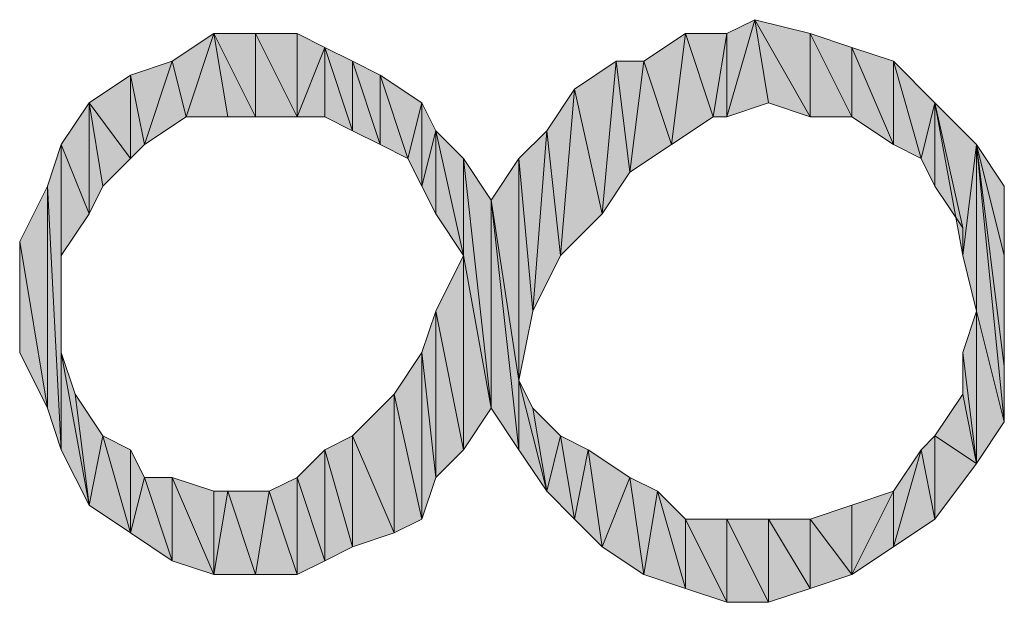
# Model space of a CAD drawing. Units: millimetres. Extents: x 6 to 284, y 4 to 187.
# Drawn here: x 25 to 28, y 140 to 142 of the extents above; entities that cross this region are included whole.
import ezdxf

# ---------------------------------------------------------------- set-up
doc = ezdxf.new("R2010")
doc.units = ezdxf.units.MM
doc.layers.add('C00-00-00', color=7, linetype='Continuous')

msp = doc.modelspace()

# ---------------------------------------------------------------- hatches: boundary and pattern name
at = {"layer": 'C00-00-00'}
h = msp.add_hatch(color=256, dxfattribs=at)
h.dxf.hatch_style = 2
h.paths.add_polyline_path([(27.259365, 141.322778), (27.259365, 141.576778), (27.344031, 141.619111)])
h = msp.add_hatch(color=256, dxfattribs=at)
h.dxf.hatch_style = 2
h.paths.add_polyline_path([(27.344031, 141.619111), (27.386365, 141.365111), (27.259365, 141.322778)])
h = msp.add_hatch(color=256, dxfattribs=at)
h.dxf.hatch_style = 2
h.paths.add_polyline_path([(27.513365, 141.322778), (27.386365, 141.365111), (27.344031, 141.619111)])
h = msp.add_hatch(color=256, dxfattribs=at)
h.dxf.hatch_style = 2
h.paths.add_polyline_path([(27.513365, 141.322778), (27.344031, 141.619111), (27.513365, 141.576778)])
h = msp.add_hatch(color=256, dxfattribs=at)
h.dxf.hatch_style = 2
h.paths.add_polyline_path([(25.608365, 141.322778), (25.566031, 141.492111), (25.693031, 141.576778)])
h = msp.add_hatch(color=256, dxfattribs=at)
h.dxf.hatch_style = 2
h.paths.add_polyline_path([(25.693031, 141.576778), (25.735365, 141.322778), (25.608365, 141.322778)])
h = msp.add_hatch(color=256, dxfattribs=at)
h.dxf.hatch_style = 2
h.paths.add_polyline_path([(25.820031, 141.322778), (25.735365, 141.322778), (25.693031, 141.576778)])
h = msp.add_hatch(color=256, dxfattribs=at)
h.dxf.hatch_style = 2
h.paths.add_polyline_path([(25.820031, 141.322778), (25.693031, 141.576778), (25.820031, 141.576778)])
h = msp.add_hatch(color=256, dxfattribs=at)
h.dxf.hatch_style = 2
h.paths.add_polyline_path([(25.820031, 141.576778), (25.947031, 141.576778), (25.947031, 141.322778)])
h = msp.add_hatch(color=256, dxfattribs=at)
h.dxf.hatch_style = 2
h.paths.add_polyline_path([(25.820031, 141.576778), (25.947031, 141.322778), (25.820031, 141.322778)])
h = msp.add_hatch(color=256, dxfattribs=at)
h.dxf.hatch_style = 2
h.paths.add_polyline_path([(25.947031, 141.322778), (25.947031, 141.576778), (26.031698, 141.534444)])
h = msp.add_hatch(color=256, dxfattribs=at)
h.dxf.hatch_style = 2
h.paths.add_polyline_path([(27.090031, 141.238111), (27.005365, 141.492111), (27.132365, 141.576778)])
h = msp.add_hatch(color=256, dxfattribs=at)
h.dxf.hatch_style = 2
h.paths.add_polyline_path([(27.132365, 141.576778), (27.217031, 141.322778), (27.090031, 141.238111)])
h = msp.add_hatch(color=256, dxfattribs=at)
h.dxf.hatch_style = 2
h.paths.add_polyline_path([(27.217031, 141.322778), (27.132365, 141.576778), (27.259365, 141.576778)])
h = msp.add_hatch(color=256, dxfattribs=at)
h.dxf.hatch_style = 2
h.paths.add_polyline_path([(27.259365, 141.576778), (27.259365, 141.322778), (27.217031, 141.322778)])
h = msp.add_hatch(color=256, dxfattribs=at)
h.dxf.hatch_style = 2
h.paths.add_polyline_path([(27.513365, 141.576778), (27.640365, 141.322778), (27.513365, 141.322778)])
h = msp.add_hatch(color=256, dxfattribs=at)
h.dxf.hatch_style = 2
h.paths.add_polyline_path([(27.640365, 141.322778), (27.513365, 141.576778), (27.640365, 141.534444)])
h = msp.add_hatch(color=256, dxfattribs=at)
h.dxf.hatch_style = 2
h.paths.add_polyline_path([(26.031698, 141.534444), (26.031698, 141.322778), (25.947031, 141.322778)])
h = msp.add_hatch(color=256, dxfattribs=at)
h.dxf.hatch_style = 2
h.paths.add_polyline_path([(26.116365, 141.280444), (26.031698, 141.322778), (26.031698, 141.534444)])
h = msp.add_hatch(color=256, dxfattribs=at)
h.dxf.hatch_style = 2
h.paths.add_polyline_path([(26.116365, 141.280444), (26.031698, 141.534444), (26.116365, 141.492111)])
h = msp.add_hatch(color=256, dxfattribs=at)
h.dxf.hatch_style = 2
h.paths.add_polyline_path([(27.640365, 141.534444), (27.767365, 141.238111), (27.640365, 141.322778)])
h = msp.add_hatch(color=256, dxfattribs=at)
h.dxf.hatch_style = 2
h.paths.add_polyline_path([(27.767365, 141.238111), (27.640365, 141.534444), (27.767365, 141.492111)])
h = msp.add_hatch(color=256, dxfattribs=at)
h.dxf.hatch_style = 2
h.paths.add_polyline_path([(25.481365, 141.238111), (25.439031, 141.449778), (25.566031, 141.492111)])
h = msp.add_hatch(color=256, dxfattribs=at)
h.dxf.hatch_style = 2
h.paths.add_polyline_path([(25.566031, 141.492111), (25.608365, 141.322778), (25.481365, 141.238111)])
h = msp.add_hatch(color=256, dxfattribs=at)
h.dxf.hatch_style = 2
h.paths.add_polyline_path([(26.116365, 141.492111), (26.201031, 141.238111), (26.116365, 141.280444)])
h = msp.add_hatch(color=256, dxfattribs=at)
h.dxf.hatch_style = 2
h.paths.add_polyline_path([(26.201031, 141.238111), (26.116365, 141.492111), (26.201031, 141.449778)])
h = msp.add_hatch(color=256, dxfattribs=at)
h.dxf.hatch_style = 2
h.paths.add_polyline_path([(26.878365, 141.026444), (26.793698, 141.407444), (26.920698, 141.492111)])
h = msp.add_hatch(color=256, dxfattribs=at)
h.dxf.hatch_style = 2
h.paths.add_polyline_path([(26.920698, 141.492111), (26.963031, 141.153444), (26.878365, 141.026444)])
h = msp.add_hatch(color=256, dxfattribs=at)
h.dxf.hatch_style = 2
h.paths.add_polyline_path([(26.963031, 141.153444), (26.920698, 141.492111), (27.005365, 141.492111)])
h = msp.add_hatch(color=256, dxfattribs=at)
h.dxf.hatch_style = 2
h.paths.add_polyline_path([(27.005365, 141.492111), (27.090031, 141.238111), (26.963031, 141.153444)])
h = msp.add_hatch(color=256, dxfattribs=at)
h.dxf.hatch_style = 2
h.paths.add_polyline_path([(27.767365, 141.492111), (27.852031, 141.195778), (27.767365, 141.238111)])
h = msp.add_hatch(color=256, dxfattribs=at)
h.dxf.hatch_style = 2
h.paths.add_polyline_path([(27.852031, 141.195778), (27.767365, 141.492111), (27.894365, 141.365111)])
h = msp.add_hatch(color=256, dxfattribs=at)
h.dxf.hatch_style = 2
h.paths.add_polyline_path([(25.439031, 141.195778), (25.312031, 141.365111), (25.439031, 141.449778)])
h = msp.add_hatch(color=256, dxfattribs=at)
h.dxf.hatch_style = 2
h.paths.add_polyline_path([(25.439031, 141.449778), (25.481365, 141.238111), (25.439031, 141.195778)])
h = msp.add_hatch(color=256, dxfattribs=at)
h.dxf.hatch_style = 2
h.paths.add_polyline_path([(26.201031, 141.449778), (26.285698, 141.195778), (26.201031, 141.238111)])
h = msp.add_hatch(color=256, dxfattribs=at)
h.dxf.hatch_style = 2
h.paths.add_polyline_path([(26.285698, 141.195778), (26.201031, 141.449778), (26.328031, 141.365111)])
h = msp.add_hatch(color=256, dxfattribs=at)
h.dxf.hatch_style = 2
h.paths.add_polyline_path([(26.751365, 140.899444), (26.709031, 141.280444), (26.793698, 141.407444)])
h = msp.add_hatch(color=256, dxfattribs=at)
h.dxf.hatch_style = 2
h.paths.add_polyline_path([(26.793698, 141.407444), (26.878365, 141.026444), (26.751365, 140.899444)])
h = msp.add_hatch(color=256, dxfattribs=at)
h.dxf.hatch_style = 2
h.paths.add_polyline_path([(25.312031, 141.026444), (25.227365, 141.238111), (25.312031, 141.365111)])
h = msp.add_hatch(color=256, dxfattribs=at)
h.dxf.hatch_style = 2
h.paths.add_polyline_path([(25.312031, 141.365111), (25.354365, 141.111111), (25.312031, 141.026444)])
h = msp.add_hatch(color=256, dxfattribs=at)
h.dxf.hatch_style = 2
h.paths.add_polyline_path([(25.439031, 141.195778), (25.354365, 141.111111), (25.312031, 141.365111)])
h = msp.add_hatch(color=256, dxfattribs=at)
h.dxf.hatch_style = 2
h.paths.add_polyline_path([(26.328031, 141.365111), (26.328031, 141.111111), (26.285698, 141.195778)])
h = msp.add_hatch(color=256, dxfattribs=at)
h.dxf.hatch_style = 2
h.paths.add_polyline_path([(26.328031, 141.111111), (26.328031, 141.365111), (26.370365, 141.280444)])
h = msp.add_hatch(color=256, dxfattribs=at)
h.dxf.hatch_style = 2
h.paths.add_polyline_path([(27.894365, 141.365111), (27.894365, 141.111111), (27.852031, 141.195778)])
h = msp.add_hatch(color=256, dxfattribs=at)
h.dxf.hatch_style = 2
h.paths.add_polyline_path([(27.979031, 140.984111), (27.894365, 141.111111), (27.894365, 141.365111)])
h = msp.add_hatch(color=256, dxfattribs=at)
h.dxf.hatch_style = 2
h.paths.add_polyline_path([(27.979031, 140.899444), (27.979031, 140.984111), (27.894365, 141.365111)])
h = msp.add_hatch(color=256, dxfattribs=at)
h.dxf.hatch_style = 2
h.paths.add_polyline_path([(27.979031, 140.899444), (27.894365, 141.365111), (28.021365, 141.238111)])
h = msp.add_hatch(color=256, dxfattribs=at)
h.dxf.hatch_style = 2
h.paths.add_polyline_path([(26.370365, 141.280444), (26.370365, 141.026444), (26.328031, 141.111111)])
h = msp.add_hatch(color=256, dxfattribs=at)
h.dxf.hatch_style = 2
h.paths.add_polyline_path([(26.455031, 140.899444), (26.370365, 141.026444), (26.370365, 141.280444)])
h = msp.add_hatch(color=256, dxfattribs=at)
h.dxf.hatch_style = 2
h.paths.add_polyline_path([(26.455031, 140.899444), (26.370365, 141.280444), (26.455031, 141.195778)])
h = msp.add_hatch(color=256, dxfattribs=at)
h.dxf.hatch_style = 2
h.paths.add_polyline_path([(26.666698, 140.730111), (26.624365, 141.195778), (26.709031, 141.280444)])
h = msp.add_hatch(color=256, dxfattribs=at)
h.dxf.hatch_style = 2
h.paths.add_polyline_path([(26.709031, 141.280444), (26.751365, 140.899444), (26.666698, 140.730111)])
h = msp.add_hatch(color=256, dxfattribs=at)
h.dxf.hatch_style = 2
h.paths.add_polyline_path([(25.227365, 140.306778), (25.185031, 141.111111), (25.227365, 141.238111)])
h = msp.add_hatch(color=256, dxfattribs=at)
h.dxf.hatch_style = 2
h.paths.add_polyline_path([(25.227365, 140.306778), (25.227365, 141.238111), (25.227365, 140.603111)])
h = msp.add_hatch(color=256, dxfattribs=at)
h.dxf.hatch_style = 2
h.paths.add_polyline_path([(25.227365, 140.772444), (25.227365, 140.603111), (25.227365, 141.238111)])
h = msp.add_hatch(color=256, dxfattribs=at)
h.dxf.hatch_style = 2
h.paths.add_polyline_path([(25.227365, 140.899444), (25.227365, 140.772444), (25.227365, 141.238111)])
h = msp.add_hatch(color=256, dxfattribs=at)
h.dxf.hatch_style = 2
h.paths.add_polyline_path([(25.312031, 141.026444), (25.227365, 140.899444), (25.227365, 141.238111)])
h = msp.add_hatch(color=256, dxfattribs=at)
h.dxf.hatch_style = 2
h.paths.add_polyline_path([(28.021365, 141.238111), (28.021365, 140.730111), (27.979031, 140.899444)])
h = msp.add_hatch(color=256, dxfattribs=at)
h.dxf.hatch_style = 2
h.paths.add_polyline_path([(28.021365, 140.730111), (28.021365, 141.238111), (28.106031, 140.391444)])
h = msp.add_hatch(color=256, dxfattribs=at)
h.dxf.hatch_style = 2
h.paths.add_polyline_path([(28.106031, 140.560778), (28.106031, 140.391444), (28.021365, 141.238111)])
h = msp.add_hatch(color=256, dxfattribs=at)
h.dxf.hatch_style = 2
h.paths.add_polyline_path([(28.106031, 140.899444), (28.106031, 140.560778), (28.021365, 141.238111)])
h = msp.add_hatch(color=256, dxfattribs=at)
h.dxf.hatch_style = 2
h.paths.add_polyline_path([(28.106031, 140.899444), (28.021365, 141.238111), (28.106031, 141.111111)])
h = msp.add_hatch(color=256, dxfattribs=at)
h.dxf.hatch_style = 2
h.paths.add_polyline_path([(26.455031, 140.899444), (26.455031, 141.195778), (26.539698, 140.433778)])
h = msp.add_hatch(color=256, dxfattribs=at)
h.dxf.hatch_style = 2
h.paths.add_polyline_path([(26.539698, 140.433778), (26.455031, 141.195778), (26.539698, 141.068778)])
h = msp.add_hatch(color=256, dxfattribs=at)
h.dxf.hatch_style = 2
h.paths.add_polyline_path([(26.624365, 140.518444), (26.539698, 141.068778), (26.624365, 141.195778)])
h = msp.add_hatch(color=256, dxfattribs=at)
h.dxf.hatch_style = 2
h.paths.add_polyline_path([(26.624365, 141.195778), (26.666698, 140.730111), (26.624365, 140.518444)])
h = msp.add_hatch(color=256, dxfattribs=at)
h.dxf.hatch_style = 2
h.paths.add_polyline_path([(25.185031, 140.433778), (25.100365, 140.941778), (25.185031, 141.111111)])
h = msp.add_hatch(color=256, dxfattribs=at)
h.dxf.hatch_style = 2
h.paths.add_polyline_path([(25.185031, 141.111111), (25.227365, 140.306778), (25.185031, 140.433778)])
h = msp.add_hatch(color=256, dxfattribs=at)
h.dxf.hatch_style = 2
h.paths.add_polyline_path([(26.539698, 141.068778), (26.624365, 140.306778), (26.539698, 140.433778)])
h = msp.add_hatch(color=256, dxfattribs=at)
h.dxf.hatch_style = 2
h.paths.add_polyline_path([(26.624365, 140.518444), (26.624365, 140.306778), (26.539698, 141.068778)])
h = msp.add_hatch(color=256, dxfattribs=at)
h.dxf.hatch_style = 2
h.paths.add_polyline_path([(25.100365, 140.603111), (25.100365, 140.941778)])
h = msp.add_hatch(color=256, dxfattribs=at)
h.dxf.hatch_style = 2
h.paths.add_polyline_path([(25.100365, 140.941778), (25.185031, 140.433778), (25.100365, 140.603111)])
h = msp.add_hatch(color=256, dxfattribs=at)
h.dxf.hatch_style = 2
h.paths.add_polyline_path([(26.455031, 140.306778), (26.370365, 140.730111), (26.455031, 140.899444)])
h = msp.add_hatch(color=256, dxfattribs=at)
h.dxf.hatch_style = 2
h.paths.add_polyline_path([(26.455031, 140.899444), (26.539698, 140.433778), (26.455031, 140.306778)])
h = msp.add_hatch(color=256, dxfattribs=at)
h.dxf.hatch_style = 2
h.paths.add_polyline_path([(28.106031, 140.899444), (28.106031, 140.560778)])
h = msp.add_hatch(color=256, dxfattribs=at)
h.dxf.hatch_style = 2
h.paths.add_polyline_path([(26.370365, 140.222111), (26.328031, 140.603111), (26.370365, 140.730111)])
h = msp.add_hatch(color=256, dxfattribs=at)
h.dxf.hatch_style = 2
h.paths.add_polyline_path([(26.370365, 140.730111), (26.455031, 140.306778), (26.370365, 140.222111)])
h = msp.add_hatch(color=256, dxfattribs=at)
h.dxf.hatch_style = 2
h.paths.add_polyline_path([(28.021365, 140.264444), (27.979031, 140.603111), (28.021365, 140.730111)])
h = msp.add_hatch(color=256, dxfattribs=at)
h.dxf.hatch_style = 2
h.paths.add_polyline_path([(28.021365, 140.730111), (28.106031, 140.391444), (28.021365, 140.264444)])
h = msp.add_hatch(color=256, dxfattribs=at)
h.dxf.hatch_style = 2
h.paths.add_polyline_path([(25.227365, 140.603111), (25.269698, 140.476111), (25.312031, 140.137444)])
h = msp.add_hatch(color=256, dxfattribs=at)
h.dxf.hatch_style = 2
h.paths.add_polyline_path([(25.227365, 140.603111), (25.312031, 140.137444), (25.227365, 140.306778)])
h = msp.add_hatch(color=256, dxfattribs=at)
h.dxf.hatch_style = 2
h.paths.add_polyline_path([(26.328031, 140.095111), (26.243365, 140.476111), (26.328031, 140.603111)])
h = msp.add_hatch(color=256, dxfattribs=at)
h.dxf.hatch_style = 2
h.paths.add_polyline_path([(26.328031, 140.603111), (26.370365, 140.222111), (26.328031, 140.095111)])
h = msp.add_hatch(color=256, dxfattribs=at)
h.dxf.hatch_style = 2
h.paths.add_polyline_path([(27.979031, 140.476111), (27.979031, 140.603111), (28.021365, 140.264444)])
h = msp.add_hatch(color=256, dxfattribs=at)
h.dxf.hatch_style = 2
h.paths.add_polyline_path([(26.624365, 140.518444), (26.666698, 140.433778), (26.709031, 140.179778)])
h = msp.add_hatch(color=256, dxfattribs=at)
h.dxf.hatch_style = 2
h.paths.add_polyline_path([(26.624365, 140.518444), (26.709031, 140.179778), (26.624365, 140.306778)])
h = msp.add_hatch(color=256, dxfattribs=at)
h.dxf.hatch_style = 2
h.paths.add_polyline_path([(25.312031, 140.137444), (25.269698, 140.476111), (25.354365, 140.349111)])
h = msp.add_hatch(color=256, dxfattribs=at)
h.dxf.hatch_style = 2
h.paths.add_polyline_path([(26.243365, 140.052778), (26.116365, 140.349111), (26.243365, 140.476111)])
h = msp.add_hatch(color=256, dxfattribs=at)
h.dxf.hatch_style = 2
h.paths.add_polyline_path([(26.243365, 140.476111), (26.328031, 140.095111), (26.243365, 140.052778)])
h = msp.add_hatch(color=256, dxfattribs=at)
h.dxf.hatch_style = 2
h.paths.add_polyline_path([(27.894365, 140.349111), (27.979031, 140.476111), (28.021365, 140.264444)])
h = msp.add_hatch(color=256, dxfattribs=at)
h.dxf.hatch_style = 2
h.paths.add_polyline_path([(26.709031, 140.179778), (26.666698, 140.433778), (26.751365, 140.349111)])
h = msp.add_hatch(color=256, dxfattribs=at)
h.dxf.hatch_style = 2
h.paths.add_polyline_path([(25.354365, 140.349111), (25.439031, 140.052778), (25.312031, 140.137444)])
h = msp.add_hatch(color=256, dxfattribs=at)
h.dxf.hatch_style = 2
h.paths.add_polyline_path([(25.354365, 140.349111), (25.439031, 140.306778), (25.439031, 140.052778)])
h = msp.add_hatch(color=256, dxfattribs=at)
h.dxf.hatch_style = 2
h.paths.add_polyline_path([(26.116365, 140.010444), (26.031698, 140.306778), (26.116365, 140.349111)])
h = msp.add_hatch(color=256, dxfattribs=at)
h.dxf.hatch_style = 2
h.paths.add_polyline_path([(26.116365, 140.349111), (26.243365, 140.052778), (26.116365, 140.010444)])
h = msp.add_hatch(color=256, dxfattribs=at)
h.dxf.hatch_style = 2
h.paths.add_polyline_path([(26.751365, 140.349111), (26.793698, 140.095111), (26.709031, 140.179778)])
h = msp.add_hatch(color=256, dxfattribs=at)
h.dxf.hatch_style = 2
h.paths.add_polyline_path([(26.793698, 140.095111), (26.751365, 140.349111), (26.836031, 140.306778)])
h = msp.add_hatch(color=256, dxfattribs=at)
h.dxf.hatch_style = 2
h.paths.add_polyline_path([(27.894365, 140.095111), (27.852031, 140.306778), (27.894365, 140.349111)])
h = msp.add_hatch(color=256, dxfattribs=at)
h.dxf.hatch_style = 2
h.paths.add_polyline_path([(27.894365, 140.349111), (28.021365, 140.264444), (27.894365, 140.095111)])
h = msp.add_hatch(color=256, dxfattribs=at)
h.dxf.hatch_style = 2
h.paths.add_polyline_path([(25.439031, 140.052778), (25.439031, 140.306778), (25.481365, 140.222111)])
h = msp.add_hatch(color=256, dxfattribs=at)
h.dxf.hatch_style = 2
h.paths.add_polyline_path([(26.031698, 139.968111), (25.947031, 140.222111), (26.031698, 140.306778)])
h = msp.add_hatch(color=256, dxfattribs=at)
h.dxf.hatch_style = 2
h.paths.add_polyline_path([(26.031698, 140.306778), (26.116365, 140.010444), (26.031698, 139.968111)])
h = msp.add_hatch(color=256, dxfattribs=at)
h.dxf.hatch_style = 2
h.paths.add_polyline_path([(26.836031, 140.306778), (26.878365, 140.010444), (26.793698, 140.095111)])
h = msp.add_hatch(color=256, dxfattribs=at)
h.dxf.hatch_style = 2
h.paths.add_polyline_path([(26.878365, 140.010444), (26.836031, 140.306778), (26.963031, 140.222111)])
h = msp.add_hatch(color=256, dxfattribs=at)
h.dxf.hatch_style = 2
h.paths.add_polyline_path([(27.767365, 140.010444), (27.767365, 140.179778), (27.852031, 140.306778)])
h = msp.add_hatch(color=256, dxfattribs=at)
h.dxf.hatch_style = 2
h.paths.add_polyline_path([(27.852031, 140.306778), (27.894365, 140.095111), (27.767365, 140.010444)])
h = msp.add_hatch(color=256, dxfattribs=at)
h.dxf.hatch_style = 2
h.paths.add_polyline_path([(25.481365, 140.222111), (25.566031, 139.968111), (25.439031, 140.052778)])
h = msp.add_hatch(color=256, dxfattribs=at)
h.dxf.hatch_style = 2
h.paths.add_polyline_path([(25.566031, 139.968111), (25.481365, 140.222111), (25.566031, 140.222111)])
h = msp.add_hatch(color=256, dxfattribs=at)
h.dxf.hatch_style = 2
h.paths.add_polyline_path([(25.566031, 140.222111), (25.693031, 140.179778), (25.693031, 139.925778)])
h = msp.add_hatch(color=256, dxfattribs=at)
h.dxf.hatch_style = 2
h.paths.add_polyline_path([(25.566031, 140.222111), (25.693031, 139.925778), (25.566031, 139.968111)])
h = msp.add_hatch(color=256, dxfattribs=at)
h.dxf.hatch_style = 2
h.paths.add_polyline_path([(25.947031, 139.925778), (25.862365, 140.179778), (25.947031, 140.222111)])
h = msp.add_hatch(color=256, dxfattribs=at)
h.dxf.hatch_style = 2
h.paths.add_polyline_path([(25.947031, 140.222111), (26.031698, 139.968111), (25.947031, 139.925778)])
h = msp.add_hatch(color=256, dxfattribs=at)
h.dxf.hatch_style = 2
h.paths.add_polyline_path([(26.963031, 140.222111), (27.005365, 139.925778), (26.878365, 140.010444)])
h = msp.add_hatch(color=256, dxfattribs=at)
h.dxf.hatch_style = 2
h.paths.add_polyline_path([(27.005365, 139.925778), (26.963031, 140.222111), (27.047698, 140.179778)])
h = msp.add_hatch(color=256, dxfattribs=at)
h.dxf.hatch_style = 2
h.paths.add_polyline_path([(25.693031, 139.925778), (25.693031, 140.179778), (25.735365, 140.179778)])
h = msp.add_hatch(color=256, dxfattribs=at)
h.dxf.hatch_style = 2
h.paths.add_polyline_path([(25.735365, 140.179778), (25.820031, 139.925778), (25.693031, 139.925778)])
h = msp.add_hatch(color=256, dxfattribs=at)
h.dxf.hatch_style = 2
h.paths.add_polyline_path([(25.820031, 139.925778), (25.735365, 140.179778), (25.862365, 140.179778)])
h = msp.add_hatch(color=256, dxfattribs=at)
h.dxf.hatch_style = 2
h.paths.add_polyline_path([(25.862365, 140.179778), (25.947031, 139.925778), (25.820031, 139.925778)])
h = msp.add_hatch(color=256, dxfattribs=at)
h.dxf.hatch_style = 2
h.paths.add_polyline_path([(27.047698, 140.179778), (27.132365, 139.883444), (27.005365, 139.925778)])
h = msp.add_hatch(color=256, dxfattribs=at)
h.dxf.hatch_style = 2
h.paths.add_polyline_path([(27.132365, 139.883444), (27.047698, 140.179778), (27.132365, 140.095111)])
h = msp.add_hatch(color=256, dxfattribs=at)
h.dxf.hatch_style = 2
h.paths.add_polyline_path([(27.640365, 139.925778), (27.640365, 140.137444), (27.767365, 140.179778)])
h = msp.add_hatch(color=256, dxfattribs=at)
h.dxf.hatch_style = 2
h.paths.add_polyline_path([(27.767365, 140.179778), (27.767365, 140.010444), (27.640365, 139.925778)])
h = msp.add_hatch(color=256, dxfattribs=at)
h.dxf.hatch_style = 2
h.paths.add_polyline_path([(27.513365, 140.095111), (27.640365, 140.137444), (27.640365, 139.925778)])
h = msp.add_hatch(color=256, dxfattribs=at)
h.dxf.hatch_style = 2
h.paths.add_polyline_path([(27.132365, 140.095111), (27.259365, 139.841111), (27.132365, 139.883444)])
h = msp.add_hatch(color=256, dxfattribs=at)
h.dxf.hatch_style = 2
h.paths.add_polyline_path([(27.259365, 139.841111), (27.132365, 140.095111), (27.259365, 140.095111)])
h = msp.add_hatch(color=256, dxfattribs=at)
h.dxf.hatch_style = 2
h.paths.add_polyline_path([(27.259365, 140.095111), (27.386365, 139.841111), (27.259365, 139.841111)])
h = msp.add_hatch(color=256, dxfattribs=at)
h.dxf.hatch_style = 2
h.paths.add_polyline_path([(27.386365, 139.841111), (27.259365, 140.095111), (27.386365, 140.095111)])
h = msp.add_hatch(color=256, dxfattribs=at)
h.dxf.hatch_style = 2
h.paths.add_polyline_path([(27.386365, 140.095111), (27.513365, 139.883444), (27.386365, 139.841111)])
h = msp.add_hatch(color=256, dxfattribs=at)
h.dxf.hatch_style = 2
h.paths.add_polyline_path([(27.513365, 139.883444), (27.386365, 140.095111), (27.513365, 140.095111)])
h = msp.add_hatch(color=256, dxfattribs=at)
h.dxf.hatch_style = 2
h.paths.add_polyline_path([(27.513365, 140.095111), (27.640365, 139.925778), (27.513365, 139.883444)])

# ---------------------------------------------------------------- linework, layer by layer
at = {"layer": 'C00-00-00', "lineweight": 20}
for points in [[(27.259365, 141.322778), (27.259365, 141.576778), (27.344031, 141.619111)], [(27.344031, 141.619111), (27.386365, 141.365111), (27.259365, 141.322778)], [(27.513365, 141.322778), (27.386365, 141.365111), (27.344031, 141.619111)], [(27.513365, 141.322778), (27.344031, 141.619111), (27.513365, 141.576778)], [(25.608365, 141.322778), (25.566031, 141.492111), (25.693031, 141.576778)], [(25.693031, 141.576778), (25.735365, 141.322778), (25.608365, 141.322778)], [(25.820031, 141.322778), (25.735365, 141.322778), (25.693031, 141.576778)], [(25.820031, 141.322778), (25.693031, 141.576778), (25.820031, 141.576778)], [(25.820031, 141.576778), (25.947031, 141.576778), (25.947031, 141.322778)], [(25.820031, 141.576778), (25.947031, 141.322778), (25.820031, 141.322778)], [(25.947031, 141.322778), (25.947031, 141.576778), (26.031698, 141.534444)], [(27.090031, 141.238111), (27.005365, 141.492111), (27.132365, 141.576778)], [(27.132365, 141.576778), (27.217031, 141.322778), (27.090031, 141.238111)], [(27.217031, 141.322778), (27.132365, 141.576778), (27.259365, 141.576778)], [(27.259365, 141.576778), (27.259365, 141.322778), (27.217031, 141.322778)], [(27.513365, 141.576778), (27.640365, 141.322778), (27.513365, 141.322778)], [(27.640365, 141.322778), (27.513365, 141.576778), (27.640365, 141.534444)], [(26.031698, 141.534444), (26.031698, 141.322778), (25.947031, 141.322778)], [(26.116365, 141.280444), (26.031698, 141.322778), (26.031698, 141.534444)], [(26.116365, 141.280444), (26.031698, 141.534444), (26.116365, 141.492111)], [(27.640365, 141.534444), (27.767365, 141.238111), (27.640365, 141.322778)], [(27.767365, 141.238111), (27.640365, 141.534444), (27.767365, 141.492111)], [(25.481365, 141.238111), (25.439031, 141.449778), (25.566031, 141.492111)], [(25.566031, 141.492111), (25.608365, 141.322778), (25.481365, 141.238111)], [(26.116365, 141.492111), (26.201031, 141.238111), (26.116365, 141.280444)], [(26.201031, 141.238111), (26.116365, 141.492111), (26.201031, 141.449778)], [(26.878365, 141.026444), (26.793698, 141.407444), (26.920698, 141.492111)], [(26.920698, 141.492111), (26.963031, 141.153444), (26.878365, 141.026444)], [(26.963031, 141.153444), (26.920698, 141.492111), (27.005365, 141.492111)], [(27.005365, 141.492111), (27.090031, 141.238111), (26.963031, 141.153444)], [(27.767365, 141.492111), (27.852031, 141.195778), (27.767365, 141.238111)], [(27.852031, 141.195778), (27.767365, 141.492111), (27.894365, 141.365111)], [(25.439031, 141.195778), (25.312031, 141.365111), (25.439031, 141.449778)], [(25.439031, 141.449778), (25.481365, 141.238111), (25.439031, 141.195778)], [(26.201031, 141.449778), (26.285698, 141.195778), (26.201031, 141.238111)], [(26.285698, 141.195778), (26.201031, 141.449778), (26.328031, 141.365111)], [(26.751365, 140.899444), (26.709031, 141.280444), (26.793698, 141.407444)], [(26.793698, 141.407444), (26.878365, 141.026444), (26.751365, 140.899444)], [(25.312031, 141.026444), (25.227365, 141.238111), (25.312031, 141.365111)], [(25.312031, 141.365111), (25.354365, 141.111111), (25.312031, 141.026444)], [(25.439031, 141.195778), (25.354365, 141.111111), (25.312031, 141.365111)], [(26.328031, 141.365111), (26.328031, 141.111111), (26.285698, 141.195778)], [(26.328031, 141.111111), (26.328031, 141.365111), (26.370365, 141.280444)], [(27.894365, 141.365111), (27.894365, 141.111111), (27.852031, 141.195778)], [(27.979031, 140.984111), (27.894365, 141.111111), (27.894365, 141.365111)], [(27.979031, 140.899444), (27.979031, 140.984111), (27.894365, 141.365111)], [(27.979031, 140.899444), (27.894365, 141.365111), (28.021365, 141.238111)], [(26.370365, 141.280444), (26.370365, 141.026444), (26.328031, 141.111111)], [(26.455031, 140.899444), (26.370365, 141.026444), (26.370365, 141.280444)], [(26.455031, 140.899444), (26.370365, 141.280444), (26.455031, 141.195778)], [(26.666698, 140.730111), (26.624365, 141.195778), (26.709031, 141.280444)], [(26.709031, 141.280444), (26.751365, 140.899444), (26.666698, 140.730111)], [(25.227365, 140.306778), (25.185031, 141.111111), (25.227365, 141.238111)], [(25.227365, 140.306778), (25.227365, 141.238111), (25.227365, 140.603111)], [(25.227365, 140.772444), (25.227365, 140.603111), (25.227365, 141.238111)], [(25.227365, 140.899444), (25.227365, 140.772444), (25.227365, 141.238111)], [(25.312031, 141.026444), (25.227365, 140.899444), (25.227365, 141.238111)], [(28.021365, 141.238111), (28.021365, 140.730111), (27.979031, 140.899444)], [(28.021365, 140.730111), (28.021365, 141.238111), (28.106031, 140.391444)], [(28.106031, 140.560778), (28.106031, 140.391444), (28.021365, 141.238111)], [(28.106031, 140.899444), (28.106031, 140.560778), (28.021365, 141.238111)], [(28.106031, 140.899444), (28.021365, 141.238111), (28.106031, 141.111111)], [(26.455031, 140.899444), (26.455031, 141.195778), (26.539698, 140.433778)], [(26.539698, 140.433778), (26.455031, 141.195778), (26.539698, 141.068778)], [(26.624365, 140.518444), (26.539698, 141.068778), (26.624365, 141.195778)], [(26.624365, 141.195778), (26.666698, 140.730111), (26.624365, 140.518444)], [(25.185031, 140.433778), (25.100365, 140.941778), (25.185031, 141.111111)], [(25.185031, 141.111111), (25.227365, 140.306778), (25.185031, 140.433778)], [(26.539698, 141.068778), (26.624365, 140.306778), (26.539698, 140.433778)], [(26.624365, 140.518444), (26.624365, 140.306778), (26.539698, 141.068778)], [(25.100365, 140.603111), (25.100365, 140.941778)], [(25.100365, 140.941778), (25.185031, 140.433778), (25.100365, 140.603111)], [(26.455031, 140.306778), (26.370365, 140.730111), (26.455031, 140.899444)], [(26.455031, 140.899444), (26.539698, 140.433778), (26.455031, 140.306778)], [(28.106031, 140.899444), (28.106031, 140.560778)], [(26.370365, 140.222111), (26.328031, 140.603111), (26.370365, 140.730111)], [(26.370365, 140.730111), (26.455031, 140.306778), (26.370365, 140.222111)], [(28.021365, 140.264444), (27.979031, 140.603111), (28.021365, 140.730111)], [(28.021365, 140.730111), (28.106031, 140.391444), (28.021365, 140.264444)], [(25.227365, 140.603111), (25.269698, 140.476111), (25.312031, 140.137444)], [(25.227365, 140.603111), (25.312031, 140.137444), (25.227365, 140.306778)], [(26.328031, 140.095111), (26.243365, 140.476111), (26.328031, 140.603111)], [(26.328031, 140.603111), (26.370365, 140.222111), (26.328031, 140.095111)], [(27.979031, 140.476111), (27.979031, 140.603111), (28.021365, 140.264444)], [(26.624365, 140.518444), (26.666698, 140.433778), (26.709031, 140.179778)], [(26.624365, 140.518444), (26.709031, 140.179778), (26.624365, 140.306778)], [(25.312031, 140.137444), (25.269698, 140.476111), (25.354365, 140.349111)], [(26.243365, 140.052778), (26.116365, 140.349111), (26.243365, 140.476111)], [(26.243365, 140.476111), (26.328031, 140.095111), (26.243365, 140.052778)], [(27.894365, 140.349111), (27.979031, 140.476111), (28.021365, 140.264444)], [(26.709031, 140.179778), (26.666698, 140.433778), (26.751365, 140.349111)], [(25.354365, 140.349111), (25.439031, 140.052778), (25.312031, 140.137444)], [(25.354365, 140.349111), (25.439031, 140.306778), (25.439031, 140.052778)], [(26.116365, 140.010444), (26.031698, 140.306778), (26.116365, 140.349111)], [(26.116365, 140.349111), (26.243365, 140.052778), (26.116365, 140.010444)], [(26.751365, 140.349111), (26.793698, 140.095111), (26.709031, 140.179778)], [(26.793698, 140.095111), (26.751365, 140.349111), (26.836031, 140.306778)], [(27.894365, 140.095111), (27.852031, 140.306778), (27.894365, 140.349111)], [(27.894365, 140.349111), (28.021365, 140.264444), (27.894365, 140.095111)], [(25.439031, 140.052778), (25.439031, 140.306778), (25.481365, 140.222111)], [(26.031698, 139.968111), (25.947031, 140.222111), (26.031698, 140.306778)], [(26.031698, 140.306778), (26.116365, 140.010444), (26.031698, 139.968111)], [(26.836031, 140.306778), (26.878365, 140.010444), (26.793698, 140.095111)], [(26.878365, 140.010444), (26.836031, 140.306778), (26.963031, 140.222111)], [(27.767365, 140.010444), (27.767365, 140.179778), (27.852031, 140.306778)], [(27.852031, 140.306778), (27.894365, 140.095111), (27.767365, 140.010444)], [(25.481365, 140.222111), (25.566031, 139.968111), (25.439031, 140.052778)], [(25.566031, 139.968111), (25.481365, 140.222111), (25.566031, 140.222111)], [(25.566031, 140.222111), (25.693031, 140.179778), (25.693031, 139.925778)], [(25.566031, 140.222111), (25.693031, 139.925778), (25.566031, 139.968111)], [(25.947031, 139.925778), (25.862365, 140.179778), (25.947031, 140.222111)], [(25.947031, 140.222111), (26.031698, 139.968111), (25.947031, 139.925778)], [(26.963031, 140.222111), (27.005365, 139.925778), (26.878365, 140.010444)], [(27.005365, 139.925778), (26.963031, 140.222111), (27.047698, 140.179778)], [(25.693031, 139.925778), (25.693031, 140.179778), (25.735365, 140.179778)], [(25.735365, 140.179778), (25.820031, 139.925778), (25.693031, 139.925778)], [(25.820031, 139.925778), (25.735365, 140.179778), (25.862365, 140.179778)], [(25.862365, 140.179778), (25.947031, 139.925778), (25.820031, 139.925778)], [(27.047698, 140.179778), (27.132365, 139.883444), (27.005365, 139.925778)], [(27.132365, 139.883444), (27.047698, 140.179778), (27.132365, 140.095111)], [(27.640365, 139.925778), (27.640365, 140.137444), (27.767365, 140.179778)], [(27.767365, 140.179778), (27.767365, 140.010444), (27.640365, 139.925778)], [(27.513365, 140.095111), (27.640365, 140.137444), (27.640365, 139.925778)], [(27.132365, 140.095111), (27.259365, 139.841111), (27.132365, 139.883444)], [(27.259365, 139.841111), (27.132365, 140.095111), (27.259365, 140.095111)], [(27.259365, 140.095111), (27.386365, 139.841111), (27.259365, 139.841111)], [(27.386365, 139.841111), (27.259365, 140.095111), (27.386365, 140.095111)], [(27.386365, 140.095111), (27.513365, 139.883444), (27.386365, 139.841111)], [(27.513365, 139.883444), (27.386365, 140.095111), (27.513365, 140.095111)], [(27.513365, 140.095111), (27.640365, 139.925778), (27.513365, 139.883444)]]:
    msp.add_lwpolyline(points, close=True, dxfattribs=at)

doc.saveas('drawing.dxf')
